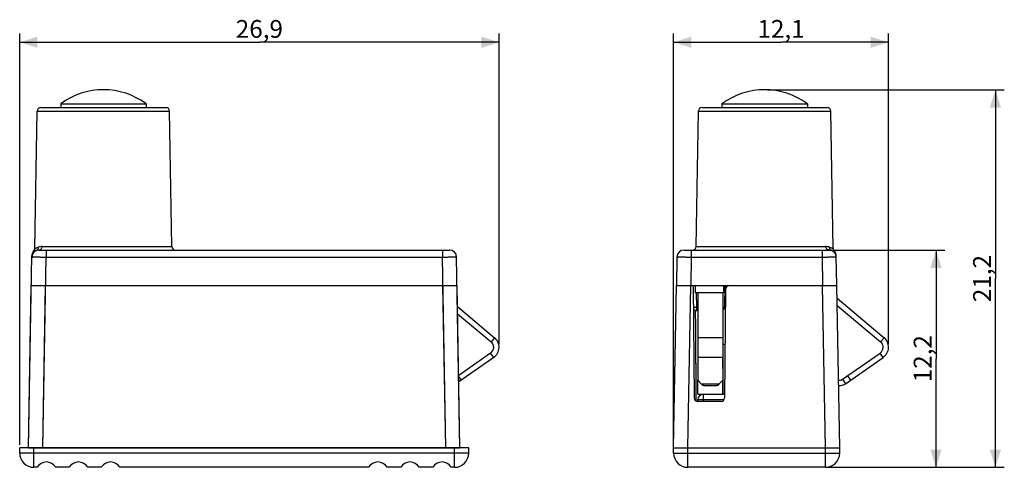
# Model space of a CAD drawing. Units: millimetres. Extents: x -102 to 64, y -37 to 38.
import ezdxf

# ---------------------------------------------------------------- set-up
doc = ezdxf.new("R2010")
doc.units = ezdxf.units.MM
doc.header["$LTSCALE"] = 30.734
doc.layers.get('0').update_dxf_attribs({"linetype": 'CONTINUOUS'})
for name, color, linetype in [('ASSI', 7, 'CONTINUOUS'), ('CURVE', 7, 'CONTINUOUS'), ('DRAFT', 7, 'CONTINUOUS'), ('RACCORDO', 7, 'CONTINUOUS')]:
    doc.layers.add(name, color=color, linetype=linetype)
doc.styles.get("Standard").update_dxf_attribs({"font": 'txt', "width": 0.8})
doc.dimstyles.new('DIMSTYLE_1', dxfattribs={"dimtxt": 3, "dimasz": 3, "dimexe": 0.18, "dimexo": 0.0625, "dimgap": 0.09, "dimtad": 1, "dimlfac": 0.333333, "dimdsep": 46, "dimtxsty": 'STANDARD', "dimblk": '_FILLED', "dimblk1": '_FILLED', "dimblk2": '_FILLED', "dimcen": 0.09, "dimadec": 0, "dimazin": 0, "dimtfac": 1, "dimtofl": 0, "dimtmove": 0, "dimatfit": 3, "dimldrblk": '_FILLED', "dimfxl": 1, "dimtolj": 1, "dimarcsym": 0})
doc.dimstyles.new('DIMSTYLE_2', dxfattribs={"dimtxt": 3, "dimasz": 3, "dimexe": 0.18, "dimexo": 0.0625, "dimgap": 0.09, "dimtad": 1, "dimdec": 1, "dimlfac": 0.333333, "dimdsep": 46, "dimtxsty": 'STANDARD', "dimblk": '_FILLED', "dimblk1": '_FILLED', "dimblk2": '_FILLED', "dimcen": 0.09, "dimadec": 0, "dimazin": 0, "dimtfac": 1, "dimtdec": 1, "dimtofl": 0, "dimtmove": 0, "dimatfit": 3, "dimldrblk": '_FILLED', "dimfxl": 1, "dimtolj": 1, "dimarcsym": 0})

# ---------------------------------------------------------------- blocks, each defined once
blk = doc.blocks.new('_FILLED')
at = {"color": 0, "linetype": 'BYBLOCK'}
blk.add_solid([(0, 0), (-1, 0.317), (-1, -0.317)], dxfattribs=at)
blk = doc.blocks.new('*D0')
at = {"color": 7, "linetype": 'CONTINUOUS'}
for p, q in [((24.07, 26.48), (63.92, 26.48)), ((62.42, 26.48), (62.42, -5.32)), ((62.42, -37.12), (62.42, -5.32)), ((34.3, -37.12), (63.92, -37.12))]:
    blk.add_line(p, q, dxfattribs=at)
at = {"color": 7, "linetype": 'CONTINUOUS', "xscale": 3, "yscale": 3, "zscale": 3}
for p, rotation in [((62.42, 26.48), 90), ((62.42, -37.12), 270)]:
    blk.add_blockref('_FILLED', p, dxfattribs=dict(at, rotation=rotation))
at = {"color": 7, "linetype": 'CONTINUOUS', "insert": (58.67, -5.32), "char_height": 3, "width": 8.1429, "attachment_point": 2, "rotation": 90, "line_spacing_factor": 0.9}
blk.add_mtext('21,2', dxfattribs=at)
blk = doc.blocks.new('*D1')
at = {"color": 7, "linetype": 'CONTINUOUS'}
for p, q in [((-101.85, -33.32), (-101.85, 35.98)), ((-21.15, -16.39), (-21.15, 35.98)), ((-101.85, 34.48), (-61.5, 34.48)), ((-21.15, 34.48), (-61.5, 34.48))]:
    blk.add_line(p, q, dxfattribs=at)
at = {"color": 7, "linetype": 'CONTINUOUS', "xscale": 3, "yscale": 3, "zscale": 3, "rotation": 180}
blk.add_blockref('_FILLED', (-101.85, 34.48), dxfattribs=at)
at = {"color": 7, "linetype": 'CONTINUOUS', "xscale": 3, "yscale": 3, "zscale": 3}
blk.add_blockref('_FILLED', (-21.15, 34.48), dxfattribs=at)
at = {"color": 7, "linetype": 'CONTINUOUS', "insert": (-61.5, 38.23), "char_height": 3, "width": 8.7857, "attachment_point": 2, "line_spacing_factor": 0.9}
blk.add_mtext('26,9', dxfattribs=at)
blk = doc.blocks.new('*D2')
at = {"color": 7, "linetype": 'CONTINUOUS'}
for p, q in [((33.74, -0.52), (53.92, -0.52)), ((52.42, -0.52), (52.42, -18.82)), ((52.42, -37.12), (52.42, -18.82)), ((34.3, -37.12), (53.92, -37.12))]:
    blk.add_line(p, q, dxfattribs=at)
at = {"color": 7, "linetype": 'CONTINUOUS', "xscale": 3, "yscale": 3, "zscale": 3}
for p, rotation in [((52.42, -0.52), 90), ((52.42, -37.12), 270)]:
    blk.add_blockref('_FILLED', p, dxfattribs=dict(at, rotation=rotation))
at = {"color": 7, "linetype": 'CONTINUOUS', "insert": (48.67, -18.82), "char_height": 3, "width": 8.1429, "attachment_point": 2, "rotation": 90, "line_spacing_factor": 0.9}
blk.add_mtext('12,2', dxfattribs=at)
blk = doc.blocks.new('*D3')
at = {"color": 7, "linetype": 'CONTINUOUS'}
for p, q in [((8.24, -33.32), (8.24, 35.98)), ((44.42, -16.39), (44.42, 35.98)), ((8.24, 34.48), (26.33, 34.48)), ((44.42, 34.48), (26.33, 34.48))]:
    blk.add_line(p, q, dxfattribs=at)
at = {"color": 7, "linetype": 'CONTINUOUS', "xscale": 3, "yscale": 3, "zscale": 3, "rotation": 180}
blk.add_blockref('_FILLED', (8.24, 34.48), dxfattribs=at)
at = {"color": 7, "linetype": 'CONTINUOUS', "xscale": 3, "yscale": 3, "zscale": 3}
blk.add_blockref('_FILLED', (44.42, 34.48), dxfattribs=at)
at = {"color": 7, "linetype": 'CONTINUOUS', "insert": (26.33, 38.23), "char_height": 3, "width": 7.5, "attachment_point": 2, "line_spacing_factor": 0.9}
blk.add_mtext('12,1', dxfattribs=at)

msp = doc.modelspace()

# ---------------------------------------------------------------- linework, layer by layer
at = {"color": 7, "linetype": 'CONTINUOUS'}
for p, q in [((-94.947, 24.082), (-94.947, 23.482)), ((-94.947, 24.082), (-80.547, 24.082)), ((-80.547, 24.082), (-80.547, 23.482)), ((16.371, 24.082), (16.371, 23.482)), ((16.371, 24.082), (30.771, 24.082)), ((30.771, 24.082), (30.771, 23.482)), ((12.321, -7.718), (12.321, -22.452)), ((16.521, -7.718), (16.521, -22.452)), ((35.761, -8.642), (43.671, -15.279)), ((35.782, -9.834), (43.092, -15.968)), ((-28.136, -10.044), (-21.897, -15.279)), ((-28.115, -11.237), (-22.476, -15.968)), ((-22.559, -17.87), (-27.933, -21.634)), ((36.688, -22.297), (43.009, -17.87)), ((-22.043, -18.608), (-27.915, -22.719)), ((37.204, -23.034), (43.525, -18.608)), ((-27.929, -21.886), (-27.533, -22.452)), ((12.907, -23.034), (12.321, -22.452)), ((12.321, -24.818), (12.321, -22.452)), ((16.521, -22.452), (15.935, -23.034)), ((16.521, -24.818), (16.521, -22.452)), ((36.688, -22.297), (37.204, -23.034)), ((37.519, -21.715), (38.035, -22.452)), ((12.321, -24.818), (13.221, -24.818)), ((13.325, -23.359), (15.516, -23.359))]:
    msp.add_line(p, q, dxfattribs=at)
at = {"color": 253, "linetype": 'CONTINUOUS'}
for p, q in [((-21.897, -15.279), (-22.476, -15.968)), ((16.521, -15.279), (12.321, -15.279)), ((43.671, -15.279), (43.092, -15.968)), ((-22.043, -18.608), (-22.559, -17.87)), ((43.525, -18.608), (43.009, -17.87)), ((16.521, -18.608), (12.321, -18.608)), ((12.907, -23.034), (15.935, -23.034))]:
    msp.add_line(p, q, dxfattribs=at)
at = {"color": 7, "linetype": 'CONTINUOUS'}
for centre, radius, start, end in [((-87.747, 14.482), 12, 53.1301, 126.8699), ((23.571, 14.482), 12, 53.1301, 126.8699), ((-23.247, -16.887), 1.2, 305, 50), ((-23.247, -16.887), 2.1, 305, 50), ((42.321, -16.887), 1.2, 305, 50), ((42.321, -16.887), 2.1, 305, 50), ((36.171, -21.559), 0.9, 259.14033, 305), ((36.171, -21.559), 1.8, 265.10983, 305)]:
    msp.add_arc(centre, radius, start, end, dxfattribs=at)
for points, knots in [([(13.325, -23.359), (13.29, -23.359), (13.213, -23.343), (13.106, -23.275), (13.002, -23.169), (12.939, -23.082), (12.907, -23.034)], [0, 0, 0, 0, 0.1941818, 0.4157857, 0.6821558, 1, 1, 1, 1]), ([(15.935, -23.034), (15.903, -23.082), (15.839, -23.169), (15.735, -23.275), (15.628, -23.343), (15.552, -23.359), (15.516, -23.359)], [0, 0, 0, 0, 0.3178442, 0.5842143, 0.8058182, 1, 1, 1, 1])]:
    msp.add_open_spline(points, degree=3, knots=knots, dxfattribs=at)
at = {"layer": 'ASSI', "color": 7, "linetype": 'CONTINUOUS'}
for p, q in [((-100.374, -33.818), (-99.897, -6.518)), ((-99.897, -6.518), (-28.197, -6.518)), ((-27.721, -33.818), (-28.197, -6.518)), ((8.241, -33.818), (8.717, -6.518)), ((8.717, -6.518), (11.551, -6.518)), ((11.551, -6.518), (11.716, -25.424)), ((17.586, -6.518), (35.724, -6.518)), ((36.201, -33.818), (35.724, -6.518)), ((16.986, -7.113), (16.826, -25.424)), ((16.226, -26.018), (12.315, -26.018)), ((-101.847, -34.718), (-101.847, -33.818)), ((-26.247, -33.818), (-101.847, -33.818)), ((-26.247, -34.718), (-26.247, -33.818)), ((8.241, -33.818), (36.201, -33.818)), ((8.241, -34.718), (8.241, -33.818)), ((36.201, -34.718), (36.201, -33.818)), ((-98.906, -37.118), (-99.447, -37.118)), ((-93.506, -37.118), (-95.788, -37.118)), ((-88.106, -37.118), (-90.388, -37.118)), ((-43.106, -37.118), (-84.988, -37.118)), ((-37.706, -37.118), (-39.988, -37.118)), ((-32.306, -37.118), (-34.588, -37.118)), ((-28.647, -37.118), (-29.188, -37.118)), ((33.801, -37.118), (10.641, -37.118))]:
    msp.add_line(p, q, dxfattribs=at)
at = {"layer": 'ASSI', "color": 253, "linetype": 'CONTINUOUS'}
for p, q in [((-97.974, -33.818), (-97.498, -6.518)), ((-30.12, -33.818), (-30.597, -6.518)), ((10.64, -33.818), (11.117, -6.518)), ((33.801, -33.818), (33.325, -6.518)), ((11.891, -10.663), (11.892, -10.72)), ((16.528, -18.608), (16.528, -18.558)), ((16.564, -22.451), (16.528, -18.608)), ((16.584, -24.634), (16.564, -22.451)), ((16.586, -24.818), (16.584, -24.634)), ((12, -25.421), (12.004, -25.93)), ((-26.247, -34.718), (-101.847, -34.718)), ((-99.447, -37.118), (-99.447, -33.818)), ((-28.647, -37.118), (-28.647, -33.818)), ((8.241, -34.718), (36.201, -34.718)), ((10.641, -37.118), (10.641, -33.818)), ((33.801, -37.118), (33.801, -33.818))]:
    msp.add_line(p, q, dxfattribs=at)
at = {"layer": 'ASSI', "color": 7, "linetype": 'CONTINUOUS'}
for centre, radius, start, end in [((17.586, -7.118), 0.6, 90, 179.5), ((12.315, -25.418), 0.6, 180.5, 270), ((16.226, -25.418), 0.6, 270, 359.5), ((-99.447, -34.718), 2.4, 180, 270), ((-28.647, -34.718), 2.4, 270, 360), ((10.641, -34.718), 2.4, 180, 270), ((33.801, -34.718), 2.4, 270, 360), ((-97.347, -38.018), 1.8, 30, 150), ((-91.947, -38.018), 1.8, 30, 150), ((-86.547, -38.018), 1.8, 30, 150), ((-41.547, -38.018), 1.8, 30, 150), ((-36.147, -38.018), 1.8, 30, 150), ((-30.747, -38.018), 1.8, 30, 150)]:
    msp.add_arc(centre, radius, start, end, dxfattribs=at)
at = {"layer": 'ASSI', "color": 253, "linetype": 'CONTINUOUS'}
msp.add_open_spline([(11.892, -10.72), (11.927, -15.621), (11.964, -20.521), (12, -25.421)], degree=3, dxfattribs=at)
at = {"layer": 'CURVE', "color": 252, "linetype": 'CONTINUOUS'}
for p, q in [((11.871, -6.518), (16.671, -6.518)), ((-100.374, -33.818), (-27.721, -33.818)), ((8.241, -33.818), (8.429, -33.818)), ((36.012, -33.818), (36.201, -33.818))]:
    msp.add_line(p, q, dxfattribs=at)
at = {"layer": 'DRAFT', "color": 7, "linetype": 'CONTINUOUS'}
for p, q in [((-99.293, -0.25), (-98.889, 22.892)), ((-76.208, 0.071), (-76.606, 22.892)), ((12.031, 0.071), (12.429, 22.892)), ((35.116, -0.248), (34.712, 22.892)), ((11.871, -6.518), (11.871, -7.718)), ((11.871, -6.518), (16.671, -6.518)), ((16.671, -6.518), (16.671, -7.718)), ((16.671, -7.718), (11.871, -7.718))]:
    msp.add_line(p, q, dxfattribs=at)
at = {"layer": 'RACCORDO', "color": 7, "linetype": 'CONTINUOUS'}
for p, q in [((-98.289, 23.482), (-77.206, 23.482)), ((13.029, 23.482), (34.112, 23.482)), ((-99.293, -0.25), (-98.889, 22.892)), ((-76.208, 0.071), (-76.606, 22.892)), ((-100.374, -33.818), (-99.809, -1.481)), ((-99.809, -1.492), (-99.81, -1.51)), ((-99.81, -1.51), (-99.81, -1.529)), ((-99.809, -1.469), (-99.809, -1.467)), ((-99.809, -1.469), (-99.809, -1.474)), ((-99.809, -1.474), (-99.809, -1.492)), ((-98.613, -0.518), (-29.481, -0.518)), ((10.005, -0.518), (34.437, -0.518)), ((35.721, -6.518), (35.633, -1.481)), ((35.636, -1.639), (35.634, -1.568)), ((-27.721, -33.818), (-28.281, -1.697)), ((8.805, -1.697), (8.721, -6.518)), ((-99.897, -6.518), (-28.197, -6.518)), ((8.241, -33.818), (8.717, -6.518)), ((8.717, -6.518), (11.871, -6.518)), ((11.551, -6.518), (11.716, -25.424)), ((16.671, -6.518), (35.724, -6.518)), ((16.85, -10.129), (16.913, -6.518)), ((36.201, -33.818), (35.724, -6.518)), ((16.986, -7.113), (16.826, -25.424)), ((12.321, -10.718), (12.141, -10.718)), ((16.904, -16.418), (16.521, -16.418)), ((13.221, -24.818), (16.831, -24.818)), ((16.226, -26.018), (12.315, -26.018)), ((12.321, -26.018), (12.321, -25.718)), ((-101.847, -34.718), (-101.847, -33.818)), ((-26.247, -33.818), (-101.847, -33.818)), ((-26.247, -34.718), (-26.247, -33.818)), ((8.241, -33.818), (36.201, -33.818)), ((8.241, -34.718), (8.241, -33.818)), ((36.201, -34.718), (36.201, -33.818)), ((-98.906, -37.118), (-99.447, -37.118)), ((-93.506, -37.118), (-95.788, -37.118)), ((-88.106, -37.118), (-90.388, -37.118)), ((-43.106, -37.118), (-84.988, -37.118)), ((-37.706, -37.118), (-39.988, -37.118)), ((-32.306, -37.118), (-34.588, -37.118)), ((-28.647, -37.118), (-29.188, -37.118)), ((33.801, -37.118), (10.641, -37.118))]:
    msp.add_line(p, q, dxfattribs=at)
at = {"layer": 'RACCORDO', "color": 253, "linetype": 'CONTINUOUS'}
for p, q in [((-98.889, 22.892), (-76.606, 22.892)), ((12.429, 22.892), (34.712, 22.892)), ((-98.076, 0.071), (-76.208, 0.071)), ((12.031, 0.071), (33.9, 0.071)), ((-97.414, -0.518), (-97.414, -1.697)), ((-30.681, -0.518), (-30.681, -1.697)), ((11.204, -0.518), (11.204, -1.697)), ((33.237, -0.518), (33.237, -1.697)), ((-97.974, -33.818), (-97.414, -1.697)), ((-97.414, -1.697), (-30.681, -1.697)), ((-30.12, -33.818), (-30.681, -1.697)), ((11.204, -1.697), (11.12, -6.518)), ((11.204, -1.697), (33.237, -1.697)), ((33.237, -1.697), (33.321, -6.518)), ((10.64, -33.818), (11.117, -6.518)), ((33.801, -33.818), (33.325, -6.518)), ((12.141, -10.129), (12.099, -7.718)), ((12.141, -10.718), (12.141, -10.129)), ((12.321, -10.129), (12.141, -10.129)), ((16.528, -18.608), (16.528, -18.558)), ((16.564, -22.451), (16.528, -18.608)), ((16.586, -24.818), (16.564, -22.451)), ((13.221, -24.818), (13.221, -26.018)), ((12.321, -25.718), (16.745, -25.718)), ((-26.247, -34.718), (-101.847, -34.718)), ((-99.447, -37.118), (-99.447, -33.818)), ((-28.647, -37.118), (-28.647, -33.818)), ((8.241, -34.718), (36.201, -34.718)), ((10.641, -37.118), (10.641, -33.818)), ((33.801, -37.118), (33.801, -33.818))]:
    msp.add_line(p, q, dxfattribs=at)
at = {"layer": 'RACCORDO', "color": 7, "linetype": 'CONTINUOUS'}
for centre, radius, start, end in [((-98.289, 22.882), 0.6, 90, 179), ((-77.206, 22.882), 0.6, 1, 90), ((13.029, 22.882), 0.6, 89.99995, 179), ((34.112, 22.882), 0.6, 1, 90.00005), ((-75.608, 0.082), 0.6, 181, 270), ((11.431, 0.082), 0.6, 270, 359), ((-98.613, -1.718), 1.2, 90, 179), ((-98.61, -1.502), 1.2, 135.45988, 179), ((-99.893, -0.239), 0.6, 315.45985, 359.00001), ((-29.481, -1.718), 1.2, 1, 90), ((10.005, -1.718), 1.2, 90, 179), ((34.437, -1.718), 1.2, 1, 90), ((35.716, -0.239), 0.6, 181, 224.54587), ((34.433, -1.502), 1.2, 1.00709, 44.54855), ((17.586, -7.118), 0.6, 90, 179.5), ((12.141, -10.118), 0.6, 201.53009, 270), ((16.25, -10.118), 0.6, 296.83915, 359), ((13.221, -25.718), 0.9, 90, 180), ((12.315, -25.418), 0.6, 180.5, 270), ((16.226, -25.418), 0.6, 270, 359.5), ((-99.447, -34.718), 2.4, 180, 270), ((-28.647, -34.718), 2.4, 270, 360), ((10.641, -34.718), 2.4, 180, 270), ((33.801, -34.718), 2.4, 270, 360)]:
    msp.add_arc(centre, radius, start, end, dxfattribs=at)
at = {"layer": 'RACCORDO', "color": 253, "linetype": 'CONTINUOUS'}
for centre, start, end in [((-98.076, -1.565), 90.02713, 111.38746), ((33.899, -1.565), 68.60987, 89.97422)]:
    msp.add_arc(centre, 1.636, start, end, dxfattribs=at)
for points, knots in [([(-98.613, -0.518), (-98.544, -0.518), (-98.401, -0.486), (-98.224, -0.353), (-98.106, -0.158), (-98.078, -0.006), (-98.076, 0.071)], [0, 0, 0, 0, 0.2372158, 0.4820491, 0.737356, 1, 1, 1, 1]), ([(34.437, -0.518), (34.367, -0.518), (34.225, -0.486), (34.048, -0.353), (33.93, -0.158), (33.901, -0.006), (33.9, 0.071)], [0, 0, 0, 0, 0.2372157, 0.4820491, 0.737356, 1, 1, 1, 1]), ([(-99.465, -0.66), (-99.465, -0.66), (-99.464, -0.66), (-99.463, -0.66), (-99.461, -0.66), (-99.456, -0.66), (-99.448, -0.66), (-99.436, -0.661), (-99.42, -0.661), (-99.401, -0.661), (-99.378, -0.66), (-99.341, -0.658), (-99.287, -0.654), (-99.212, -0.643), (-99.125, -0.624), (-99.063, -0.605), (-99.031, -0.593)], [0, 0, 0, 0, 0.00116, 0.0042353, 0.0092428, 0.0161928, 0.0359594, 0.0636143, 0.0991888, 0.1426185, 0.1938382, 0.2527908, 0.3936287, 0.5648344, 0.766623, 1, 1, 1, 1]), ([(-99.293, -0.25), (-99.293, -0.25), (-99.291, -0.249), (-99.29, -0.249), (-99.287, -0.248), (-99.282, -0.246), (-99.277, -0.245), (-99.267, -0.242), (-99.252, -0.237), (-99.23, -0.23), (-99.203, -0.221), (-99.171, -0.211), (-99.134, -0.2), (-99.093, -0.187), (-99.028, -0.166), (-98.935, -0.136), (-98.809, -0.093), (-98.72, -0.06), (-98.672, -0.041)], [0, 0, 0, 0, 0.0009819, 0.0039326, 0.0088504, 0.0157334, 0.0245798, 0.0353878, 0.0628812, 0.098197, 0.1413141, 0.1922106, 0.2508655, 0.3172661, 0.3914046, 0.562894, 0.7655398, 1, 1, 1, 1]), ([(-99.031, -0.593), (-98.984, -0.576), (-98.893, -0.526), (-98.82, -0.453), (-98.789, -0.412)], [0, 0, 0, 0, 0.4971944, 1, 1, 1, 1]), ([(-98.789, -0.412), (-98.75, -0.36), (-98.689, -0.24), (-98.671, -0.108), (-98.672, -0.041)], [0, 0, 0, 0, 0.495105, 1, 1, 1, 1]), ([(34.612, -0.412), (34.573, -0.36), (34.512, -0.24), (34.494, -0.108), (34.496, -0.041)], [0, 0, 0, 0, 0.4951057, 1, 1, 1, 1]), ([(34.496, -0.041), (34.585, -0.076), (34.739, -0.13), (34.933, -0.193), (35.051, -0.229), (35.103, -0.246), (35.116, -0.25)], [0, 0, 0, 0, 0.4370312, 0.7490616, 0.9370701, 1, 1, 1, 1]), ([(34.855, -0.593), (34.807, -0.576), (34.716, -0.526), (34.643, -0.453), (34.612, -0.412)], [0, 0, 0, 0, 0.4971936, 1, 1, 1, 1]), ([(34.855, -0.593), (34.887, -0.605), (34.948, -0.624), (35.035, -0.643), (35.11, -0.654), (35.172, -0.659), (35.215, -0.661), (35.243, -0.661), (35.259, -0.661), (35.271, -0.661), (35.28, -0.66), (35.285, -0.66), (35.288, -0.66), (35.288, -0.66)], [0, 0, 0, 0, 0.2333594, 0.435224, 0.6064444, 0.7471486, 0.8572602, 0.9007343, 0.9363911, 0.9641772, 0.9840609, 0.9960085, 1, 1, 1, 1]), ([(-99.813, -1.697), (-99.813, -1.697), (-99.812, -1.697), (-99.81, -1.696), (-99.806, -1.696), (-99.798, -1.695), (-99.785, -1.694), (-99.765, -1.694), (-99.739, -1.693), (-99.708, -1.692), (-99.671, -1.691), (-99.611, -1.691), (-99.523, -1.69), (-99.402, -1.689), (-99.262, -1.689), (-99.105, -1.689), (-98.931, -1.689), (-98.742, -1.689), (-98.541, -1.69), (-98.253, -1.691), (-97.876, -1.694), (-97.57, -1.696), (-97.414, -1.697)], [0, 0, 0, 0, 0.000373, 0.0013058, 0.0028297, 0.0049485, 0.0109712, 0.0193678, 0.0301276, 0.0432272, 0.0586285, 0.0762926, 0.1182496, 0.1686998, 0.2271448, 0.2930401, 0.3657362, 0.4445507, 0.5287055, 0.6173845, 0.804966, 1, 1, 1, 1]), ([(-30.681, -1.697), (-30.525, -1.696), (-30.219, -1.694), (-29.842, -1.691), (-29.554, -1.69), (-29.352, -1.689), (-29.164, -1.689), (-28.99, -1.689), (-28.832, -1.689), (-28.692, -1.689), (-28.572, -1.69), (-28.484, -1.691), (-28.424, -1.691), (-28.387, -1.692), (-28.355, -1.693), (-28.33, -1.694), (-28.309, -1.694), (-28.296, -1.695), (-28.289, -1.696), (-28.285, -1.696), (-28.283, -1.697), (-28.281, -1.697), (-28.281, -1.697)], [0, 0, 0, 0, 0.1950339, 0.3826155, 0.4712945, 0.5554492, 0.6342637, 0.7069598, 0.7728551, 0.8313001, 0.8817503, 0.9237075, 0.9413716, 0.9567729, 0.9698724, 0.980632, 0.9890283, 0.9950507, 0.9971695, 0.9986935, 0.9996266, 1, 1, 1, 1]), ([(8.805, -1.697), (8.805, -1.697), (8.806, -1.697), (8.808, -1.696), (8.812, -1.696), (8.82, -1.695), (8.833, -1.694), (8.853, -1.694), (8.879, -1.693), (8.91, -1.692), (8.947, -1.691), (9.007, -1.691), (9.095, -1.69), (9.216, -1.689), (9.356, -1.689), (9.513, -1.689), (9.687, -1.689), (9.876, -1.689), (10.077, -1.69), (10.365, -1.691), (10.742, -1.694), (11.048, -1.696), (11.204, -1.697)], [0, 0, 0, 0, 0.000373, 0.0013058, 0.0028297, 0.0049485, 0.0109712, 0.0193678, 0.0301276, 0.0432272, 0.0586285, 0.0762926, 0.1182496, 0.1686998, 0.2271448, 0.2930401, 0.3657362, 0.4445507, 0.5287055, 0.6173845, 0.804966, 1, 1, 1, 1]), ([(33.237, -1.697), (33.393, -1.696), (33.699, -1.694), (34.076, -1.691), (34.364, -1.69), (34.566, -1.689), (34.754, -1.689), (34.928, -1.689), (35.086, -1.689), (35.226, -1.689), (35.346, -1.69), (35.434, -1.691), (35.494, -1.691), (35.531, -1.692), (35.563, -1.693), (35.589, -1.694), (35.609, -1.694), (35.622, -1.695), (35.629, -1.696), (35.633, -1.696), (35.635, -1.697), (35.637, -1.697), (35.637, -1.697)], [0, 0, 0, 0, 0.1950339, 0.3826155, 0.4712945, 0.5554492, 0.6342637, 0.7069598, 0.7728551, 0.8313001, 0.8817503, 0.9237075, 0.9413716, 0.9567729, 0.9698724, 0.980632, 0.9890283, 0.9950507, 0.9971695, 0.9986935, 0.9996266, 1, 1, 1, 1]), ([(11.581, -10.132), (11.611, -10.133), (11.684, -10.133), (11.871, -10.133), (12.028, -10.131), (12.141, -10.129)], [0, 0, 0, 0, 0.1589135, 0.3933893, 1, 1, 1, 1]), ([(16.521, -10.132), (16.545, -10.133), (16.59, -10.133), (16.654, -10.133), (16.71, -10.133), (16.758, -10.133), (16.792, -10.132), (16.814, -10.132), (16.827, -10.131), (16.836, -10.131), (16.844, -10.13), (16.847, -10.13), (16.85, -10.129), (16.85, -10.129)], [0, 0, 0, 0, 0.2153796, 0.4110778, 0.583504, 0.7292614, 0.8456085, 0.8920804, 0.9304025, 0.9604027, 0.9819995, 0.9951416, 1, 1, 1, 1])]:
    msp.add_open_spline(points, degree=3, knots=knots, dxfattribs=at)
msp.add_open_spline([(11.891, -10.663), (11.928, -15.752), (11.966, -20.841), (12.004, -25.93)], degree=3, dxfattribs=at)

# ---------------------------------------------------------------- dimensions: what is measured, and where the dimension line sits
at = {"color": 7, "linetype": 'CONTINUOUS'}
for base, p1, p2, angle, dimstyle, picture, middle in [((-101.847, 34.482), (-21.147, -16.387), (-101.847, -33.318), 180, 'DIMSTYLE_1', '*D1', (-65.89, 36.732)), ((8.241, 34.482), (44.421, -16.387), (8.241, -33.318), 180, 'DIMSTYLE_2', '*D3', (22.581, 36.732)), ((62.419, 26.482), (34.301, -37.118), (24.071, 26.482), 90, 'DIMSTYLE_1', '*D0', (61.993, -8.958)), ((52.419, -37.118), (33.737, -0.518), (34.301, -37.118), 270, 'DIMSTYLE_1', '*D2', (51.993, -22.458))]:
    dim = msp.add_linear_dim(base=base, p1=p1, p2=p2, angle=angle, dimstyle=dimstyle, dxfattribs=at)
    dim.commit()
    dim.dimension.update_dxf_attribs({"geometry": picture, "text_midpoint": middle, "dimtype": 160})

doc.saveas('drawing.dxf')
